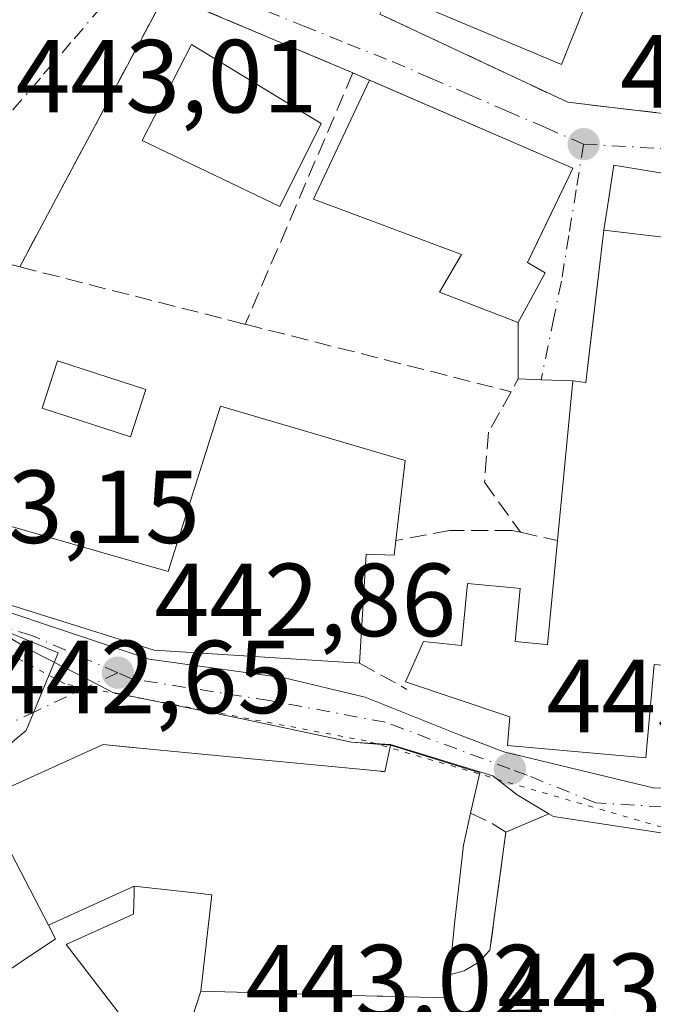
# Model space of a CAD drawing. Units: metres. Extents: x 607376 to 610846, y 4733894 to 4736261.
# Drawn here: x 610425 to 610487, y 4734260 to 4734355 of the extents above; entities that cross this region are included whole.
import ezdxf

# ---------------------------------------------------------------- set-up
doc = ezdxf.new("R2010")
doc.units = ezdxf.units.M
doc.header["$MEASUREMENT"] = 0
for name, pattern in [('DGN Style 3', [2.307223458686699, 1.648016756204785, -0.6592067024819142]), ('DGN Style 4', [2.6384748266838614, 1.318413404963828, -0.6592067024819142, 0.001648016756204785, -0.6592067024819142]), ('DGN Style 5', [1.1536117293433497, 0.4944050268614355, -0.6592067024819142])]:
    doc.linetypes.add(name, pattern=pattern)
for name, color, linetype, lineweight in [('Carretera de calzada única Cxs', 7, 'Continuous', 13), ('Carretera de calzada única eje', 7, 'DGN Style 4', 0), ('Edificación Cxs', 1, 'Continuous', 13), ('Matorral CxS', 135, 'Continuous', 0), ('Muro lineal', 1, 'DGN Style 3', 13), ('Núcleo urbano CxS', 7, 'Continuous', 0), ('Piscina CxS', 4, 'Continuous', 0), ('Punto de cota en terreno', 7, 'Continuous', 0), ('Rótulo de punto de cota en terreno', 7, 'Continuous', 0), ('Vía pecuaria eje', 92, 'DGN Style 5', 0), ('Vía urbana Cxs', 4, 'Continuous', 0), ('Vía urbana eje', 4, 'DGN Style 4', 0)]:
    doc.layers.add(name, color=color, linetype=linetype, lineweight=lineweight)
doc.styles.add('Style-Arial', font='txt')

# ---------------------------------------------------------------- blocks, each defined once
blk = doc.blocks.new('5PATER')
at = {"layer": 'Matorral CxS', "linetype": 'Continuous', "lineweight": 0}
h = blk.add_hatch(color=51, dxfattribs=at)
edge = h.paths.add_edge_path()
edge.add_ellipse((0, 0), major_axis=(-0.1095731443231308, -0.1110710700762829), ratio=0.9994222409660322, start_angle=0, end_angle=360)
blk = doc.blocks.new('*U23')
at = {"layer": 'Vía urbana Cxs', "color": 4, "linetype": 'Continuous', "lineweight": 0}
for points in [[(610424.6700999998, 4734295.5701, 446.719299999997), (610426.5701000001, 4734294.4301, 445.2792999999947), (610432.7555999998, 4734291.262900001, 443.9807000000001), (610434.4600999998, 4734290.390100001, 444.3457999999956), (610446.9401000004, 4734287.840100001, 444.2274999999936), (610457.5301000001, 4734285.5801, 445.7571000000025), (610461.3000999996, 4734285.300100001, 446.4621000000043), (610460.7401999999, 4734282.7301, 449.0595999999932), (610460.6052999999, 4734282.743100001, 449.0243000000046), (610460.3463000003, 4734282.767899999, 448.9569999999949), (610460.3415000001, 4734282.7685, 448.9556000000011), (610442.4243000001, 4734284.493100001, 447.0271999999969), (610437.0798000004, 4734285.0075, 446.6560999999929), (610433.5201000003, 4734285.350099999, 447.1343999999954), (610421.8701, 4734280.090100001, 446.5518000000012)], [(610440.1201, 4734252.8301, 444.9066000000021), (610442.9700999996, 4734261.540100001, 445.8546999999963), (610454.5811000001, 4734261.221899999, 449.0063999999985), (610459.9855000004, 4734261.073899999, 448.3598999999958), (610460.5170999998, 4734261.0593, 448.2403999999952), (610460.5346999997, 4734261.058700001, 448.2363000000041), (610462.8041000003, 4734260.9965, 447.6940000000032), (610462.8744999999, 4734260.994700001, 447.6696999999986), (610466.6901000004, 4734260.890100001, 446.3736000000063), (610466.9402000001, 4734263.130100001, 447.872000000003), (610468.4200999998, 4734263.5101, 447.4964999999939), (610469.8101000005, 4734264.350099999, 447.2504000000045), (610470.8901000004, 4734265.4901, 446.9701999999961), (610472.4302000003, 4734276.880100001, 446.0632999999943), (610476.5998000001, 4734278.6687, 444.5031000000017), (610477.0500999996, 4734278.4001, 444.2804000000033), (610490.8201000001, 4734276.3201, 443.4747999999963)]]:
    blk.add_polyline3d(points, dxfattribs=at)
blk = doc.blocks.new('*U26')
at = {"layer": 'Vía urbana Cxs', "color": 4, "linetype": 'Continuous', "lineweight": 0}
for points in [[(610460.2600999996, 4734355.870100001, 444.4807000000001), (610478.4200999998, 4734347.350099999, 442.8313999999955), (610484.2840999998, 4734346.6687, 443.3647999999957), (610486.7573999995, 4734346.381300001, 442.6432999999961)], [(610494.3465999998, 4734339.3687, 442.5504999999976), (610482.8671000004, 4734341.2927, 443.895399999994), (610482.3443, 4734337.9012, 445.249100000001), (610481.9001000002, 4734335.020099999, 446.1790000000037), (610480.1601, 4734320.3101, 448.915599999993), (610478.9101, 4734320.460100001, 447.8071000000054), (610475.8334999997, 4734320.570599999, 446.7363000000041), (610473.6201, 4734320.6501, 446.8874999999971), (610473.6201, 4734326.100099999, 445.5924999999989), (610476.2301000003, 4734330.880100001, 445.3923999999971), (610474.5301000001, 4734331.890100001, 446.5443999999989), (610475.9638, 4734334.871200001, 446.2017999999953), (610478.4401000004, 4734340.020099999, 444.8390999999974), (610478.8901000004, 4734340.9801, 444.5338999999949), (610460.0996000003, 4734349.1262, 444.8349000000017), (610459.2600999996, 4734349.4901, 444.6677000000054), (610457.6601, 4734350.190099999, 444.2486000000063), (610439.5500999996, 4734357.8301, 443.6126999999979), (610429.5378000002, 4734339.0986, 446.0083000000013), (610427.3335999995, 4734334.975000001, 445.6068999999989), (610425.4600999998, 4734331.470100001, 445.2508999999991), (610421.7600999996, 4734332.420100001, 443.9716000000044)]]:
    blk.add_polyline3d(points, dxfattribs=at)

msp = doc.modelspace()

# ---------------------------------------------------------------- linework, layer by layer
at = {"layer": 'Carretera de calzada única Cxs', "color": 7, "linetype": 'Continuous', "lineweight": 13}
for points in [[(610412.9528999999, 4734302.015100001, 448.0948999999965), (610414.9600999998, 4734301.300100001, 448.757700000002), (610437.9600999998, 4734293.590100001, 446.372199999998), (610451.0100999996, 4734291.800100001, 446.7275999999983), (610458.8501000004, 4734289.920100001, 445.5412999999971), (610467.8701, 4734286.3101, 446.5515000000014), (610472.2500999998, 4734284.6501, 447.4844000000012), (610486.7801000001, 4734281.140100001, 444.1046000000061), (610487.6401000004, 4734281.1601, 443.8644000000059), (610489.6901000004, 4734295.940099999, 445.8950999999943), (610492.4401000004, 4734320.880100001, 443.707899999994), (610494.3465999998, 4734339.3687, 442.5504999999976)], [(610346.7600999996, 4734318.920100001, 446.2026999999944), (610356.9801000003, 4734320.1801, 448.1282000000065), (610363.5100999996, 4734320.3301, 446.2060000000056), (610365.0299000005, 4734320.265900001, 446.1218999999983), (610367.9401000004, 4734320.210100001, 446.0841999999975), (610370.7301000003, 4734319.9301, 446.4109000000026), (610377.7301000003, 4734318.5601, 445.4812999999995), (610381.5100999996, 4734317.4301, 445.0810000000056), (610391.4600999998, 4734313.5801, 444.5752999999968), (610395.6901000004, 4734311.670100001, 444.8757000000041), (610408.7255999995, 4734303.944, 448.3010000000068), (610410.5144999997, 4734302.8837, 447.6934000000037), (610412.9528999999, 4734302.015100001, 448.0948999999965), (610414.9600999998, 4734301.300100001, 448.757700000002), (610437.9600999998, 4734293.590100001, 446.372199999998), (610451.0100999996, 4734291.800100001, 446.7275999999983), (610458.8501000004, 4734289.920100001, 445.5412999999971), (610467.8701, 4734286.3101, 446.5515000000014), (610472.2500999998, 4734284.6501, 447.4844000000012), (610486.7801000001, 4734281.140100001, 444.1046000000061)], [(610490.8201000001, 4734276.3201, 443.4747999999963), (610477.0500999996, 4734278.4001, 444.2804000000033), (610476.5998000001, 4734278.6687, 444.5031000000017), (610473.5301000001, 4734280.5001, 445.3484000000026), (610471.1901000004, 4734282.340100001, 445.8545000000013), (610461.3000999996, 4734285.350099999, 446.409799999994), (610457.5301000001, 4734285.5801, 445.7571000000025), (610446.9401000004, 4734287.840100001, 444.2274999999936), (610434.4600999998, 4734290.390100001, 444.3457999999956), (610432.7555999998, 4734291.262900001, 443.9807000000001), (610426.5701000001, 4734294.4301, 445.2792999999947), (610424.6700999998, 4734295.5701, 446.719299999997), (610424.5067999996, 4734295.6151, 446.7936999999947), (610412.3201000001, 4734298.970100001, 450.1708000000072), (610405.6201, 4734301.590100001, 449.6022999999987), (610394.8201000001, 4734307.190099999, 446.000199999995), (610384.0301000001, 4734312.360099999, 444.3635999999969), (610374.2801000001, 4734315.380100001, 447.4271000000008), (610366.1401000004, 4734316.970100001, 446.5573000000004), (610360.9401000004, 4734317.170100001, 445.1438000000053), (610353.2600999996, 4734316.420100001, 445.2241999999969), (610343.8701, 4734314.420100001, 445.303700000004)], [(610457.5301000001, 4734285.5801, 445.7571000000025), (610446.9401000004, 4734287.840100001, 444.2274999999936), (610434.4600999998, 4734290.390100001, 444.3457999999956), (610432.7555999998, 4734291.262900001, 443.9805999999954), (610426.5701000001, 4734294.4301, 445.2792999999947), (610424.6700999998, 4734295.5701, 446.719299999997), (610424.5066999998, 4734295.615, 446.7936999999947)], [(610493.8300999999, 4734286.0601, 443.6946999999927), (610494.2026000004, 4734282.246400001, 443.8025000000052), (610494.5500999996, 4734278.690099999, 443.5280999999959), (610494.4387999997, 4734277.977299999, 443.4481999999989), (610494.2801000001, 4734276.960100001, 443.4756999999955), (610493.5203999998, 4734276.819599999, 443.4700000000012), (610490.8201000001, 4734276.3201, 443.4747999999963), (610477.0500999996, 4734278.4001, 444.2804000000033), (610476.5998000001, 4734278.6687, 444.5031000000017)], [(610476.5998000001, 4734278.6687, 444.5031000000017), (610473.5301000001, 4734280.5001, 445.3484000000026), (610471.1901000004, 4734282.340100001, 445.8545000000013), (610461.3000999996, 4734285.350099999, 446.409799999994), (610457.5301000001, 4734285.5801, 445.7571000000025)]]:
    msp.add_polyline3d(points, dxfattribs=at)
at = {"layer": 'Carretera de calzada única eje', "color": 7, "linetype": 'DGN Style 4', "lineweight": 0}
for points in [[(610434.9401000004, 4734292.290100001, 444.3444000000018), (610426.6201, 4734295.880100001, 446.1827999999951), (610419.2100999998, 4734298.1601, 448.3515999999945), (610410.1901000004, 4734301.270099999, 448.8421999999992)], [(610490.4401000004, 4734280.6801, 443.5354999999981), (610487.5800999999, 4734279.340100001, 443.6708000000072), (610481.1201, 4734279.7301, 444.6928999999946), (610474.4801000003, 4734282.390100001, 445.4204000000027), (610472.8201000001, 4734283.0101, 445.7932000000001), (610460.8000999996, 4734287.5101, 444.1293000000006), (610449.6001000004, 4734289.600099999, 445.1998000000021), (610436.3000999996, 4734291.690099999, 444.6524999999965), (610434.9401000004, 4734292.290100001, 444.3444000000018)]]:
    msp.add_polyline3d(points, dxfattribs=at)
at = {"layer": 'Edificación Cxs', "color": 1, "linetype": 'Continuous', "lineweight": 13, "flags": 128}
for points, elevation in [([(610485.1101000002, 4734369.2601), (610477.8000999996, 4734351.0101), (610465.2801000001, 4734356.2501), (610469.7100999998, 4734365.700099999), (610472.1201, 4734370.800100001), (610485.1901000004, 4734369.5001)], 446.3065999999963), ([(610476.2301000003, 4734330.880100001), (610473.6201, 4734326.100099999), (610466.0301000001, 4734329.0101), (610468.1401000004, 4734332.670100001), (610453.8601000002, 4734338.0001), (610459.2600999996, 4734349.4901), (610478.8901000004, 4734340.9801), (610478.4401000004, 4734340.020099999), (610474.5301000001, 4734331.890100001)], 447.0638000000037), ([(610461.8101000005, 4734305.0601), (610461.6401000004, 4734303.640100001), (610458.9401000004, 4734303.720100001), (610458.3000999996, 4734293.220100001), (610438.4600999998, 4734294.460100001), (610413.0900999998, 4734302.4001), (610413.4301000005, 4734303.670100001), (610414.9301000005, 4734309.1801), (610415.8701, 4734308.9101), (610439.8201000001, 4734302.050100001), (610441.2001, 4734306.420100001), (610444.8701, 4734318.020099999), (610462.7100999998, 4734312.780099999)], 452.9591999999976), ([(610428.2325999998, 4734267.923000001), (610436.5303999997, 4734271.680199999), (610436.5153000001, 4734271.017700001), (610436.4700999996, 4734268.970100001), (610432.0796999997, 4734267.0009), (610429.9600999998, 4734266.050100001), (610440.1201, 4734252.8301), (610431.8000999996, 4734247.4101), (610431.9842999997, 4734247.256100001), (610432.0065000001, 4734247.237700001), (610436.5301000001, 4734243.460100001), (610429.8053000001, 4734234.590100001), (610426.2801000001, 4734229.940099999), (610417.9200999998, 4734238.1801), (610417.6879000004, 4734238.487299999), (610407.3201000001, 4734252.210100001), (610407.5800999999, 4734252.380100001), (610411.6297000004, 4734255.080499999), (610418.3152999999, 4734259.5385), (610418.9315, 4734259.9495), (610428.9200999998, 4734266.610099999)], 448.4339999999939)]:
    msp.add_lwpolyline(points, close=True, dxfattribs=dict(at, elevation=elevation))
for points, elevation in [([(610486.7600999996, 4734293.0701), (610485.9600999998, 4734284.0701), (610472.5900999998, 4734285.2501), (610472.8300999999, 4734288.020099999), (610462.7301000003, 4734291.420100001), (610464.4700999996, 4734295.290100001), (610468.1501000002, 4734294.9001), (610468.7301000003, 4734300.9001), (610473.2076000003, 4734300.4682), (610473.8101000005, 4734300.4101), (610473.3201000001, 4734295.300100001), (610475.9833000004, 4734295.0363), (610476.4501, 4734294.9901), (610477.4200999998, 4734305.040100001), (610478.9101, 4734320.460100001), (610480.1601, 4734320.3101), (610480.6150000002, 4734324.1558), (610480.8406999996, 4734326.063999999), (610481.9001000002, 4734335.020099999), (610488.4301000005, 4734334.2501)], 451.4703000000011), ([(610421.8701, 4734280.090100001), (610433.5201000003, 4734285.350099999), (610436.3333000002, 4734285.079299999), (610437.0796999997, 4734285.0075), (610442.4243000001, 4734284.493100001), (610460.3415000001, 4734282.7685), (610460.3463000003, 4734282.767899999), (610460.6052999999, 4734282.743100001), (610460.7401000002, 4734282.7301), (610461.3000999996, 4734285.300100001), (610469.9200999998, 4734282.610099999), (610469.0301000001, 4734278.720100001), (610468.3300999999, 4734275.640100001), (610467.4851000002, 4734268.035700001), (610467.2641000003, 4734266.046900001), (610467.0169000002, 4734263.8215), (610466.9401000004, 4734263.130100001), (610466.6901000004, 4734260.890100001), (610462.8744999999, 4734260.994700001), (610462.8041000003, 4734260.9965), (610460.5346999997, 4734261.058700001), (610460.5170999998, 4734261.0593), (610459.9855000004, 4734261.073899999), (610454.5811000001, 4734261.221899999), (610442.9700999996, 4734261.540100001), (610444.0301000001, 4734270.850099999), (610443.3750999998, 4734270.922499999), (610443.2455000002, 4734270.936899999), (610441.1753000002, 4734271.165899999), (610436.5303999997, 4734271.680199999), (610428.2325999998, 4734267.923000001), (610422.4001000002, 4734279.0701)], 451.6040000000064)]:
    msp.add_lwpolyline(points, dxfattribs=dict(at, elevation=elevation))
at = {"layer": 'Edificación Cxs', "color": 1, "linetype": 'Continuous', "lineweight": 13, "extrusion": (0.01759609058428827, 0.03222579042431198, 0.999325710680796), "elevation": 163754.6418625074, "flags": 128}
msp.add_lwpolyline([(1733065.586266108, -4444799.027979616), (1733065.586266107, -4444793.578159433)], dxfattribs=at)
at = {"layer": 'Edificación Cxs', "color": 1, "linetype": 'Continuous', "lineweight": 13}
for points in [[(610485.1101000002, 4734369.2601, 442.6272999999928), (610477.8000999996, 4734351.0101, 442.7323999999935), (610465.2801000001, 4734356.2501, 445.9324999999953), (610469.7100999998, 4734365.700099999, 446.3065999999963)], [(610454.6001000004, 4734345.3101, 446.0837999999931), (610450.5900999998, 4734337.280099999, 445.0672999999952), (610437.2801000001, 4734343.6801, 446.3699999999953), (610442.0500999996, 4734352.9301, 447.6399999999995), (610454.6001000004, 4734345.3101, 446.0837999999931)], [(610473.6201, 4734326.100099999, 445.5924999999989), (610466.0301000001, 4734329.0101, 446.0524000000005), (610468.1401000004, 4734332.670100001, 447.0638000000035), (610453.8601000002, 4734338.0001, 445.4009999999981), (610459.2600999996, 4734349.4901, 444.6677000000054)], [(610459.2600999996, 4734349.4901, 444.6677000000054), (610478.8901000004, 4734340.9801, 444.5338999999949), (610478.4401000004, 4734340.020099999, 444.8390999999974), (610474.5301000001, 4734331.890100001, 446.5443999999989), (610476.2301000003, 4734330.880100001, 445.3923999999971)], [(610477.4200999998, 4734305.040100001, 450.5513999999966), (610478.9101, 4734320.460100001, 447.8071000000054), (610480.1601, 4734320.3101, 448.915599999993), (610480.6150000002, 4734324.1558, 447.8557000000001), (610480.8406999996, 4734326.063999999, 447.9360000000015), (610481.9001000002, 4734335.020099999, 446.1790000000037), (610488.4301000005, 4734334.2501, 444.616200000004), (610488.1901000004, 4734332.220100001, 445.704700000002), (610490.9700999996, 4734331.890100001, 443.7948999999935)], [(610490.9700999996, 4734331.890100001, 443.7948999999935), (610489.2600999996, 4734319.220100001, 447.2670999999973), (610490.2200999996, 4734319.100099999, 446.2565000000032), (610487.8901000004, 4734292.970100001, 446.4006999999983), (610486.7600999996, 4734293.0701, 447.5167999999976), (610485.9600999998, 4734284.0701, 445.6382000000012), (610472.5900999998, 4734285.2501, 448.1843999999983), (610472.8300999999, 4734288.020099999, 450.7234000000026), (610462.7301000003, 4734291.420100001, 445.8194999999978), (610464.4700999996, 4734295.290100001, 446.124100000001), (610468.1501000002, 4734294.9001, 447.8081999999995), (610468.7301000003, 4734300.9001, 446.2029999999941), (610473.2076000003, 4734300.4682, 447.3242999999929), (610473.8101000005, 4734300.4101, 447.8831000000064), (610473.3201000001, 4734295.300100001, 449.8123000000051), (610475.9833000004, 4734295.0363, 451.2321999999986), (610476.4501, 4734294.9901, 451.4703000000009), (610477.4200999998, 4734305.040100001, 450.5513999999966)], [(610415.8701, 4734308.9101, 447.5396999999939), (610439.8201000001, 4734302.050100001, 451.9679999999935), (610441.2001, 4734306.420100001, 452.9591999999975), (610444.8701, 4734318.020099999, 446.9529999999941), (610462.7100999998, 4734312.780099999, 451.7832999999956), (610461.8101000005, 4734305.0601, 445.2347000000009)], [(610458.3000999996, 4734293.220100001, 447.6168999999937), (610438.4600999998, 4734294.460100001, 447.476999999999), (610413.0900999998, 4734302.4001, 447.8993999999948), (610413.4301000005, 4734303.670100001, 448.0831999999937), (610414.9301000005, 4734309.1801, 447.4472999999998), (610415.8701, 4734308.9101, 447.5396999999939)], [(610461.8101000005, 4734305.0601, 445.2347000000009), (610461.6401000004, 4734303.640100001, 445.1052999999956), (610458.9401000004, 4734303.720100001, 447.3392000000022), (610458.3000999996, 4734293.220100001, 447.6168999999937)], [(610418.9315, 4734259.9495, 445.5341000000044), (610428.9200999998, 4734266.610099999, 447.1695000000037), (610428.2329000002, 4734267.9231, 447.2804999999935), (610422.4001000002, 4734279.0701, 447.3114999999962), (610421.8701, 4734280.090100001, 446.5518000000012), (610433.5201000003, 4734285.350099999, 447.1343999999954), (610436.3333000002, 4734285.079299999, 446.7667999999976), (610437.0796999997, 4734285.0075, 446.6560999999929), (610442.4243000001, 4734284.493100001, 447.0271999999969), (610460.3415000001, 4734282.7685, 448.9556000000011), (610460.3463000003, 4734282.767899999, 448.9569999999949), (610460.6052999999, 4734282.743100001, 449.0243000000046)], [(610460.6052999999, 4734282.743100001, 449.0243000000046), (610460.7401000002, 4734282.7301, 449.0595999999932), (610461.3000999996, 4734285.300100001, 446.4621000000043), (610469.9200999998, 4734282.610099999, 446.4367999999959), (610469.0301000001, 4734278.720100001, 448.9710000000051)], [(610469.0301000001, 4734278.720100001, 448.9710000000051), (610468.3300999999, 4734275.640100001, 450.4645000000019), (610467.4851000002, 4734268.035700001, 450.6855000000069), (610467.2641000003, 4734266.046900001, 449.7617000000028), (610467.0169000002, 4734263.8215, 448.3279999999941), (610466.9401000004, 4734263.130100001, 447.872000000003)], [(610466.9401000004, 4734263.130100001, 447.872000000003), (610466.6901000004, 4734260.890100001, 446.3736000000063), (610462.8744999999, 4734260.994700001, 447.6696999999986), (610462.8041000003, 4734260.9965, 447.6940000000032), (610460.5346999997, 4734261.058700001, 448.2363000000041), (610460.5170999998, 4734261.0593, 448.2403999999952), (610459.9855000004, 4734261.073899999, 448.3598999999958), (610454.5811000001, 4734261.221899999, 449.0063999999985), (610442.9700999996, 4734261.540100001, 445.8546999999963), (610444.0301000001, 4734270.850099999, 451.6040000000066), (610443.3750999998, 4734270.922499999, 451.1898999999976), (610443.2455000002, 4734270.936899999, 451.1082000000025), (610441.1753000002, 4734271.165899999, 449.8806000000041), (610436.5301000001, 4734271.6801, 448.4340999999986), (610436.5153000001, 4734271.017700001, 447.9900000000052), (610436.4700999996, 4734268.970100001, 446.6122999999934), (610432.0796999997, 4734267.0009, 446.9247999999934), (610429.9600999998, 4734266.050100001, 447.1410000000033), (610440.1201, 4734252.8301, 444.9066000000021)]]:
    msp.add_polyline3d(points, dxfattribs=at)
msp.add_3dface([(610454.6001000004, 4734345.3101, 447.6399999999995), (610450.5900999998, 4734337.280099999, 447.6399999999995), (610437.2801000001, 4734343.6801, 447.6399999999995), (610442.0500999996, 4734352.9301, 447.6399999999995)], dxfattribs=at)
at = {"layer": 'Muro lineal', "color": 1, "linetype": 'DGN Style 3', "lineweight": 13, "extrusion": (-0.007242635223145392, 0.06588188781887695, 0.9978011430603022), "elevation": 307929.8777290507, "flags": 128}
msp.add_lwpolyline([(-1124149.473197883, -4629060.123496149), (-1124132.306512458, -4629069.717816362), (-1124115.420393253, -4629045.001012819)], dxfattribs=at)
at = {"layer": 'Muro lineal', "color": 1, "linetype": 'DGN Style 3', "lineweight": 13, "extrusion": (0.01862491288777618, 0.04344619102316121, 0.9988821457536928), "elevation": 217502.9554654784, "flags": 128}
msp.add_lwpolyline([(1304309.647900769, -4586741.68461537), (1304309.647900769, -4586715.259857077)], dxfattribs=at)
at = {"layer": 'Muro lineal', "color": 1, "linetype": 'DGN Style 3', "lineweight": 13, "extrusion": (-0.2137860938509626, 0.09353141598015459, 0.9723926060499919), "elevation": 312735.1024656775, "flags": 128}
msp.add_lwpolyline([(-4582092.580613842, -1301289.672978638), (-4582092.580613842, -1301287.876970618)], dxfattribs=at)
at = {"layer": 'Muro lineal', "color": 1, "linetype": 'DGN Style 3', "lineweight": 13, "extrusion": (-0.01063368281344501, 0.002702321229505803, 0.9999398093134385), "elevation": 6747.837815256655, "flags": 128}
msp.add_lwpolyline([(610395.681552822, 4734330.521625246), (610417.4829446607, 4734324.981605016)], dxfattribs=at)
at = {"layer": 'Muro lineal', "color": 1, "linetype": 'DGN Style 3', "lineweight": 13, "extrusion": (-0.0842801842252762, 0.02140657581091261, 0.9962121305520252), "elevation": 50340.90960808498, "flags": 128}
msp.add_lwpolyline([(-4738904.972513992, -571606.09037257), (-4738904.972513993, -571579.5045921737)], dxfattribs=at)
at = {"layer": 'Muro lineal', "color": 1, "linetype": 'DGN Style 3', "lineweight": 13, "extrusion": (0.6625610798951785, 0.1731541787500956, 0.7287183583453314), "elevation": 1224569.120214024, "flags": 128}
msp.add_lwpolyline([(4426130.729283376, -1302428.154867059), (4426125.456376532, -1302426.263841304), (4426124.431134861, -1302424.917489375)], dxfattribs=at)
at = {"layer": 'Muro lineal', "color": 1, "linetype": 'DGN Style 3', "lineweight": 13, "extrusion": (-0.7122793606580029, 0.1596144224340421, 0.6835066558064186), "elevation": 321140.8529978442, "flags": 128}
msp.add_lwpolyline([(-4753224.135630621, -300098.6133696166), (-4753224.135630621, -300093.2607692762)], dxfattribs=at)
at = {"layer": 'Muro lineal', "color": 1, "linetype": 'DGN Style 3', "lineweight": 13, "extrusion": (0.3158842472635925, -0.1755680499959072, 0.9324124635328233), "elevation": -637939.1045724526, "flags": 128}
msp.add_lwpolyline([(4434653.562644321, 1647140.949824889), (4434653.562644321, 1647135.342401037)], dxfattribs=at)
at = {"layer": 'Muro lineal', "color": 1, "linetype": 'DGN Style 3', "lineweight": 13}
for points in [[(610460.6901000004, 4734356.690099999, 444.7510000000038), (610460.2600999996, 4734355.870100001, 444.4807000000001), (610478.4200999998, 4734347.350099999, 442.8313999999955), (610493.9101, 4734345.550100001, 443.3175999999949), (610496.3901000004, 4734368.140100001, 444.062699999995), (610485.1101000002, 4734369.2601, 442.6272999999928)], [(610472.9301000005, 4734319.4101, 447.809500000003), (610470.7600999996, 4734315.5101, 450.6704000000027), (610470.3701, 4734310.670100001, 448.1536000000052), (610473.8501000004, 4734305.840100001, 446.6442999999999)], [(610473.8501000004, 4734305.840100001, 446.6442999999999), (610473.0301000001, 4734306.020099999, 445.7382999999973), (610467.0301000001, 4734306.020099999, 446.0430000000051), (610461.8101000005, 4734305.0601, 445.2347000000009)], [(610469.0301000001, 4734278.720100001, 448.9710000000051), (610471.1001000004, 4734277.7301, 447.2969000000012), (610472.4301000005, 4734276.880100001, 446.0633999999991), (610470.8901000004, 4734265.4901, 446.9701999999961), (610469.8101000005, 4734264.350099999, 447.2504000000045), (610468.4200999998, 4734263.5101, 447.4964999999939), (610466.9401000004, 4734263.130100001, 447.872000000003)]]:
    msp.add_polyline3d(points, dxfattribs=at)
at = {"layer": 'Núcleo urbano CxS', "color": 7, "linetype": 'Continuous', "lineweight": 0}
for points in [[(610402.5169000002, 4734258.308300001, 440.3215000000055), (610410.4177000001, 4734273.6479, 441.4618000000046), (610426.0768999998, 4734286.721899999, 443.0681000000041), (610429.1772999996, 4734294.2095, 443.1132999999973), (610419.6623000001, 4734298.1459, 443.2253999999957), (610374.8277000004, 4734316.7007, 444.4504000000015), (610357.8781000003, 4734320.829299999, 445.4238000000041), (610358.5482999999, 4734323.2169, 445.7914000000019), (610359.6287000002, 4734327.065500001, 446.7072000000044), (610359.7581000002, 4734327.5263, 446.8108999999968), (610365.2062999997, 4734333.576300001, 447.1774000000005), (610377.3344000002, 4734338.1513, 446.664300000004), (610392.2153000003, 4734341.1295, 446.2161999999954), (610418.5362999998, 4734355.350500001, 443.9404000000068)], [(610319.8041000003, 4734313.010500001, 446.0329999999958), (610351.3532999996, 4734320.2027, 445.9453999999969), (610357.8781000003, 4734320.829299999, 445.4238000000041), (610374.8277000004, 4734316.7007, 444.4504000000015), (610419.6623000001, 4734298.1459, 443.2253999999957), (610429.1772999996, 4734294.2095, 443.1132999999973), (610426.0768999998, 4734286.721899999, 443.0681000000041), (610410.4177000001, 4734273.6479, 441.4618000000046), (610402.5169000002, 4734258.308300001, 440.3215000000055)], [(610357.8781000003, 4734320.829299999, 445.4238000000041), (610374.8277000004, 4734316.7007, 444.4504000000015), (610419.6623000001, 4734298.1459, 443.2253999999957), (610429.1772999996, 4734294.2095, 443.1132999999973), (610426.0768999998, 4734286.721899999, 443.0681000000041), (610410.4177000001, 4734273.6479, 441.4618000000046), (610402.5169000002, 4734258.308300001, 440.3215000000055), (610407.0547000002, 4734247.904300001, 439.9477000000043), (610454.9042999997, 4734201.971899999, 440.591499999995), (610441.7033000002, 4734188.213300001, 438.7372999999934)], [(610357.8781000003, 4734320.829299999, 445.4238000000041), (610374.8277000004, 4734316.7007, 444.4504000000015), (610419.6623000001, 4734298.1459, 443.2253999999957), (610429.1772999996, 4734294.2095, 443.1132999999973), (610426.0768999998, 4734286.721899999, 443.0681000000041), (610410.4177000001, 4734273.6479, 441.4618000000046), (610402.5169000002, 4734258.308300001, 440.3215000000055), (610407.0547000002, 4734247.904300001, 439.9477000000043), (610454.9042999997, 4734201.971899999, 440.591499999995), (610441.7033000002, 4734188.213300001, 438.7372999999934)]]:
    msp.add_polyline3d(points, dxfattribs=at)
at = {"layer": 'Piscina CxS', "color": 4, "linetype": 'Continuous', "lineweight": 0}
msp.add_polyline3d([(610437.6560000004, 4734319.641100001, 443.3919000000024), (610436.1777999997, 4734315.058800001, 443.3534999999974), (610427.6220000006, 4734317.818800001, 443.4054999999935), (610429.1002000002, 4734322.401000001, 443.6147000000056), (610437.6560000004, 4734319.641100001, 443.3919000000024)], dxfattribs=at)
msp.add_3dface([(610437.6560000004, 4734319.641100001, 443.3919000000024), (610436.1777999997, 4734315.058800001, 443.3534999999974), (610427.6220000006, 4734317.818800001, 443.4054999999935), (610429.1002000002, 4734322.401000001, 443.6147000000056)], dxfattribs=at)
at = {"layer": 'Vía pecuaria eje', "color": 92, "linetype": 'DGN Style 5', "lineweight": 0}
msp.add_polyline3d([(610526.3880000003, 4734499.504600001, 438.8794999999955), (610495.5338000003, 4734300.2202, 447.6000000000058), (610495.2707000002, 4734275.104900001, 443.8194999999978), (610458.9368000003, 4734285.7027, 445.7880000000005), (610429.8370000003, 4734291.2031, 443.6431000000011), (610407.1372999996, 4734303.4034, 448.1282999999967), (610368.6376999998, 4734318.804, 446.3916999999929), (610341.1376, 4734314.804400001, 445.4722000000039), (610276.0228000004, 4734296.2437, 446.2736000000005), (610265.3146000003, 4734292.597999999, 446.2661999999983), (610239.3371000001, 4734284.005799999, 447.073000000004), (610212.5367999999, 4734274.8062, 447.5862000000052), (610185.4367000004, 4734265.306600001, 448.0519000000059), (610154.7364999996, 4734253.107100001, 448.9419000000053), (610132.6364000002, 4734245.1074, 450.0124999999971), (610110.7362000003, 4734236.6077, 450.6570999999968), (610091.2359999996, 4734228.208000001, 451.4146000000038), (610072.1359999999, 4734221.308300001, 452.4228000000003)], dxfattribs=at)
at = {"layer": 'Vía urbana Cxs', "color": 4, "linetype": 'Continuous', "lineweight": 0, "extrusion": (-0.2137860938509626, 0.09353141598015459, 0.9723926060499919), "elevation": 312735.1024656775, "flags": 128}
msp.add_lwpolyline([(-4582092.580613842, -1301287.876970618), (-4582092.580613842, -1301289.672978638)], dxfattribs=at)
at = {"layer": 'Vía urbana Cxs', "color": 4, "linetype": 'Continuous', "lineweight": 0, "extrusion": (0.01759609058428827, 0.03222579042431198, 0.999325710680796), "elevation": 163754.6418625074, "flags": 128}
msp.add_lwpolyline([(1733065.586266107, -4444793.578159433), (1733065.586266108, -4444799.027979616)], dxfattribs=at)
at = {"layer": 'Vía urbana Cxs', "color": 4, "linetype": 'Continuous', "lineweight": 0, "extrusion": (0, 0.2311780445302924, 0.9729114614018843), "elevation": 1094905.772040208, "flags": 128}
msp.add_lwpolyline([(-610473.6201, -4605971.511855534), (-610473.6201, -4605977.113598567)], dxfattribs=at)
at = {"layer": 'Vía urbana Cxs', "color": 4, "linetype": 'Continuous', "lineweight": 0, "extrusion": (-0.0358942308575186, -0.9993555944612865, 3.174265441366426e-06), "elevation": -4753182.307284785, "flags": 128}
msp.add_lwpolyline([(440150.722562978, 462.8949623368658), (440147.6439792434, 461.8241623368592), (440145.4291519793, 461.9753623368529)], dxfattribs=at)
at = {"layer": 'Vía urbana Cxs', "color": 4, "linetype": 'Continuous', "lineweight": 0, "extrusion": (-0.1828247996158432, 0.01357849967093543, 0.9830517366812965), "elevation": -46884.07813171987, "flags": 128}
msp.add_lwpolyline([(-4766496.407420374, 253835.4387479972), (-4766496.407420374, 253839.2843071239)], dxfattribs=at)
at = {"layer": 'Vía urbana Cxs', "color": 4, "linetype": 'Continuous', "lineweight": 0, "extrusion": (-0.1105188260551374, 0.7183131505797286, 0.6868855849350886), "elevation": 3333538.591799692, "flags": 128}
msp.add_lwpolyline([(-1323301.589315269, -3150002.200267319), (-1323300.645108575, -3149998.626212481), (-1323300.513754389, -3149998.674783852)], dxfattribs=at)
at = {"layer": 'Vía urbana Cxs', "color": 4, "linetype": 'Continuous', "lineweight": 0, "extrusion": (0.298855190861028, 0.1281975235472717, 0.9456484388247915), "elevation": 789787.2455220023, "flags": 128}
msp.add_lwpolyline([(4110209.553216277, -2295314.335753731), (4110209.553216277, -2295319.133553034)], dxfattribs=at)
at = {"layer": 'Vía urbana Cxs', "color": 4, "linetype": 'Continuous', "lineweight": 0, "extrusion": (-0.03200201077786637, -0.0978026364691019, 0.994691165943413), "elevation": -482115.1751330795, "flags": 128}
msp.add_lwpolyline([(-892111.7563108476, 4664492.337826037), (-892111.7563108476, 4664501.551158422)], dxfattribs=at)
at = {"layer": 'Vía urbana Cxs', "color": 4, "linetype": 'Continuous', "lineweight": 0}
for points in [[(610457.6601, 4734350.190099999, 444.2486000000063), (610439.5500999996, 4734357.8301, 443.6126999999979), (610429.5378000002, 4734339.0986, 446.0083000000013), (610427.3335999995, 4734334.975000001, 445.6068999999989), (610425.4600999998, 4734331.470100001, 445.2508999999991)], [(610460.6901000004, 4734356.690099999, 444.7510000000038), (610460.2600999996, 4734355.870100001, 444.4807000000001), (610478.4200999998, 4734347.350099999, 442.8313999999955), (610484.2840999998, 4734346.6687, 443.3647999999957), (610486.7573999995, 4734346.381300001, 442.6432999999961), (610493.9101, 4734345.550100001, 443.3175999999949)], [(610476.2301000003, 4734330.880100001, 445.3923999999971), (610474.5301000001, 4734331.890100001, 446.5443999999989), (610475.9638, 4734334.871200001, 446.2017999999953), (610478.4401000004, 4734340.020099999, 444.8390999999974), (610478.8901000004, 4734340.9801, 444.5338999999949), (610460.0996000003, 4734349.1262, 444.8349000000017), (610459.2600999996, 4734349.4901, 444.6677000000054)], [(610494.3465999998, 4734339.3687, 442.5504999999976), (610482.8671000004, 4734341.2927, 443.895399999994), (610482.3443, 4734337.9012, 445.249100000001), (610481.9001000002, 4734335.020099999, 446.1790000000037)], [(610481.9001000002, 4734335.020099999, 446.1790000000037), (610480.8406999996, 4734326.063999999, 447.9360000000015), (610480.6150000002, 4734324.1558, 447.8557000000001), (610480.1601, 4734320.3101, 448.915599999993), (610478.9101, 4734320.460100001, 447.8071000000054)], [(610457.5301000001, 4734285.5801, 445.7571000000025), (610446.9401000004, 4734287.840100001, 444.2274999999936), (610434.4600999998, 4734290.390100001, 444.3457999999956), (610432.7555999998, 4734291.262900001, 443.9805999999954), (610426.5701000001, 4734294.4301, 445.2792999999947), (610424.6700999998, 4734295.5701, 446.719299999997), (610424.5066999998, 4734295.615, 446.7936999999947)], [(610493.8300999999, 4734286.0601, 443.6946999999927), (610494.2026000004, 4734282.246400001, 443.8025000000052), (610494.5500999996, 4734278.690099999, 443.5280999999959), (610494.4387999997, 4734277.977299999, 443.4481999999989), (610494.2801000001, 4734276.960100001, 443.4756999999955), (610493.5203999998, 4734276.819599999, 443.4700000000012), (610490.8201000001, 4734276.3201, 443.4747999999963), (610477.0500999996, 4734278.4001, 444.2804000000033), (610476.5998000001, 4734278.6687, 444.5031000000017)], [(610460.6052999999, 4734282.743100001, 449.0243000000046), (610460.3463000003, 4734282.767899999, 448.9569999999949), (610460.3415000001, 4734282.7685, 448.9556000000011), (610442.4243000001, 4734284.493100001, 447.0271999999969), (610437.0798000004, 4734285.0075, 446.6560999999929), (610436.3333000002, 4734285.079299999, 446.7667999999976), (610433.5201000003, 4734285.350099999, 447.1343999999954), (610421.8701, 4734280.090100001, 446.5518000000012)], [(610466.9401000004, 4734263.130100001, 447.872000000003), (610468.4200999998, 4734263.5101, 447.4964999999939), (610469.8101000005, 4734264.350099999, 447.2504000000045), (610470.8901000004, 4734265.4901, 446.9701999999961), (610472.4302000003, 4734276.880100001, 446.0632999999943)], [(610442.9700999996, 4734261.540100001, 445.8546999999963), (610454.5811000001, 4734261.221899999, 449.0063999999985), (610459.9855000004, 4734261.073899999, 448.3598999999958), (610460.5170999998, 4734261.0593, 448.2403999999952), (610460.5346999997, 4734261.058700001, 448.2363000000041), (610462.8041000003, 4734260.9965, 447.6940000000032), (610462.8744999999, 4734260.994700001, 447.6696999999986), (610466.6901000004, 4734260.890100001, 446.3736000000063), (610466.9401000004, 4734263.130100001, 447.872000000003)]]:
    msp.add_polyline3d(points, dxfattribs=at)
at = {"layer": 'Vía urbana eje', "color": 4, "linetype": 'DGN Style 4', "lineweight": 0, "extrusion": (0.1017584169503243, 0.7766439101392677, 0.6216666803226253), "elevation": 3739296.290013313, "flags": 128}
msp.add_lwpolyline([(9745.856212443497, -2967197.466620984), (9731.145670364785, -2967199.214012307), (9729.803155702015, -2967198.927525412)], dxfattribs=at)
at = {"layer": 'Vía urbana eje', "color": 4, "linetype": 'DGN Style 4', "lineweight": 0}
for points in [[(610436.3201000001, 4734359.9901, 443.8043999999937), (610433.3701, 4734356.5601, 443.1321000000025), (610430.4101, 4734353.130100001, 443.2559000000037), (610427.4600999998, 4734349.690099999, 444.3077000000048), (610424.5000999998, 4734346.2601, 445.7918999999966), (610421.5301000001, 4734342.840100001, 444.9223000000056), (610421.1785000004, 4734341.8961, 444.7191000000021), (610420.2345000004, 4734338.536900001, 444.0002999999998), (610419.1700999998, 4734334.1601, 443.9199999999983), (610417.9801000003, 4734329.8201, 444.8729000000022), (610416.8000999996, 4734325.4901, 445.4055999999982), (610413.2600999996, 4734312.470100001, 445.8816999999981), (610411.1338999998, 4734304.7141, 448.3025000000052), (610410.5144999997, 4734302.8837, 447.6934000000037), (610410.1901000004, 4734301.270099999, 448.8421999999992)], [(610436.3201000001, 4734359.9901, 443.8043999999937), (610440.2801000001, 4734359.090100001, 443.536500000002), (610444.2500999998, 4734358.1801, 443.2600999999996), (610452.8501000004, 4734354.7401, 443.2212), (610457.1401000004, 4734353.0101, 442.9875999999931), (610461.4600999998, 4734351.300100001, 443.7912000000069), (610465.1601, 4734349.690099999, 444.7030999999988), (610468.8501000004, 4734348.100099999, 444.3594000000012), (610472.5500999996, 4734346.5101, 444.6723999999958), (610476.2500999998, 4734344.9101, 443.9876999999979), (610479.9401000004, 4734343.3101, 443.8350000000065)], [(610479.9401000004, 4734343.3101, 443.8350000000065), (610479.2301000003, 4734338.9001, 445.0844999999972), (610478.5100999996, 4734334.4901, 445.3736999999965), (610477.8000999996, 4734330.0801, 444.9241999999941), (610477.0701000001, 4734326.550100001, 444.8222999999998), (610475.8334999997, 4734320.570599999, 446.7363000000041)], [(610434.9401000004, 4734292.290100001, 444.3444000000018), (610427.0500999996, 4734288.5801, 443.8460999999952), (610423.0701000001, 4734286.720100001, 444.9870999999985), (610419.1201, 4734284.840100001, 445.4625999999989), (610415.6201, 4734283.220100001, 443.653999999995), (610412.1401000004, 4734281.5801, 442.5240000000049), (610408.2301000003, 4734278.640100001, 442.1463999999978), (610404.3000999996, 4734275.690099999, 441.4413000000059), (610402.2600999996, 4734272.6801, 441.3049000000028), (610400.2301000003, 4734269.6601, 441.1362999999984), (610399.7801000001, 4734264.8101, 440.7948999999935), (610398.9200999998, 4734255.110099999, 440.5190000000002), (610400.7100999998, 4734251.2601, 440.1456000000035), (610402.5100999996, 4734247.4001, 439.8356000000058)]]:
    msp.add_polyline3d(points, dxfattribs=at)

# ---------------------------------------------------------------- block references
at = {"layer": 'Punto de cota en terreno', "color": 7, "linetype": 'Continuous', "lineweight": 0, "xscale": 10, "yscale": 10, "zscale": 10}
for p in [(610479.9500000002, 4734343.310000001, 441.6600000000035), (610434.9500000002, 4734292.289999999, 442.8600000000006), (610472.8200000003, 4734283.01, 443.6000000000058)]:
    msp.add_blockref('5PATER', p, dxfattribs=at)
at = {"layer": 'Vía urbana Cxs', "color": 4, "linetype": 'Continuous', "lineweight": 0}
for name in ['*U26', '*U23']:
    msp.add_blockref(name, (0, 0), dxfattribs=at)

# ---------------------------------------------------------------- texts
at = {"layer": 'Rótulo de punto de cota en terreno', "color": 7, "linetype": 'Continuous', "lineweight": 0, "style": 'Style-Arial'}
for s, p in [('443,01', (610425.0678000003, 4734346.367799999)), ('441,66', (610483.4778000005, 4734346.8378)), ('443,15', (610413.7278000005, 4734304.807800001)), ('442,86', (610438.4778000005, 4734295.8178)), ('442,65', (610422.6478000004, 4734288.377800001)), ('443,6', (610476.3477999996, 4734286.537799999)), ('443,02', (610447.2577999998, 4734259.0178)), ('443,83', (610471.5977999996, 4734258.177800001))]:
    msp.add_text(s, height=7.000000000000002, dxfattribs=at).set_placement(p)

doc.saveas('drawing.dxf')
